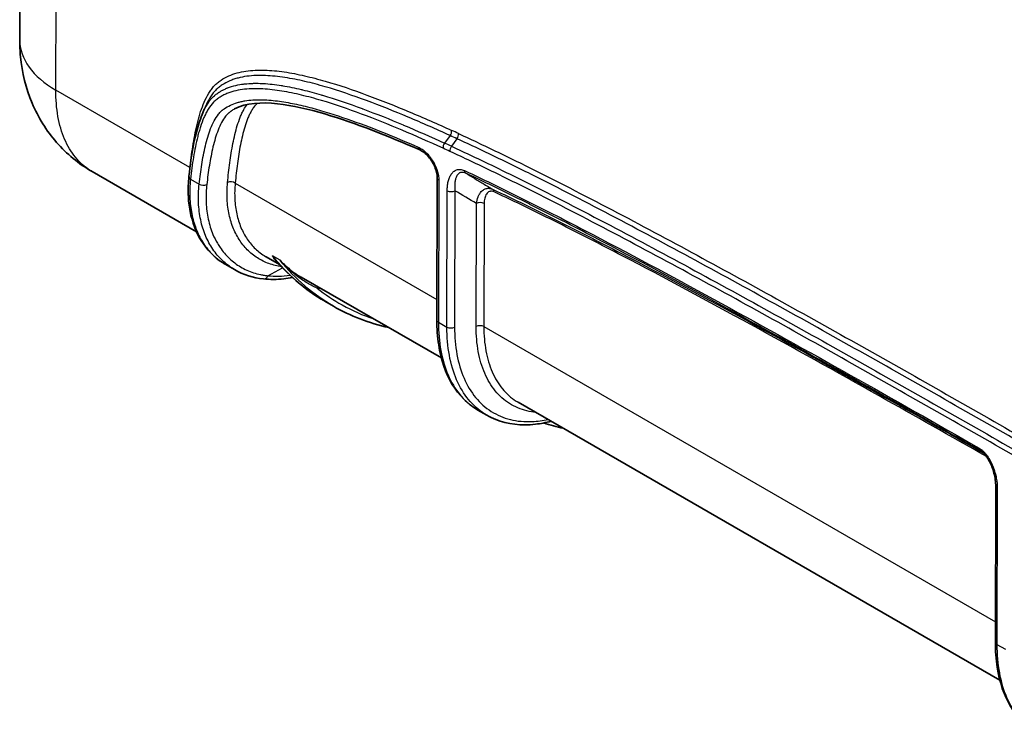
# Model space of a CAD drawing. Units: millimetres. Extents: x 94 to 7338, y 52 to 3424.
# Drawn here: x 378 to 606, y 480 to 646 of the extents above; entities that cross this region are included whole.
import ezdxf

# ---------------------------------------------------------------- set-up
doc = ezdxf.new("R2010")
doc.units = ezdxf.units.MM
doc.header["$LTSCALE"] = 6.5
doc.layers.add('Visible (ISO)', color=7, linetype='Continuous', lineweight=35)
doc.layers.add('Visible Narrow (ISO)', color=7, linetype='Continuous', lineweight=25)

msp = doc.modelspace()

# ---------------------------------------------------------------- linework, layer by layer
at = {"layer": 'Visible (ISO)'}
for p, q in [((378.013, 641.185), (378.102, 681.531)), ((420.241, 623.596), (420.839, 625.105)), ((427.877, 625.153), (427.876, 625.152)), ((486.352, 615.009), (486.352, 615.009)), ((419.047, 596.612), (394.815, 610.602)), ((474.882, 609.149), (474.809, 576.181)), ((419.277, 596.48), (419.277, 596.48)), ((424.004, 593.75), (424.004, 593.75)), ((425.058, 589.496), (425.042, 589.506)), ((435.164, 590.844), (438.281, 589.045)), ((427.884, 587.844), (425.682, 589.115)), ((427.885, 587.844), (427.884, 587.844)), ((441.908, 586.164), (441.907, 586.164)), ((442.88, 586.397), (442.88, 586.397)), ((443.333, 586.128), (443.333, 586.127)), ((443.333, 586.127), (475.855, 567.351)), ((450.802, 579.365), (448.802, 580.519)), ((550.648, 578.862), (550.648, 578.862)), ((551.565, 578.355), (551.565, 578.355)), ((478.117, 566.045), (478.117, 566.045)), ((486.422, 554.047), (484.308, 555.267)), ((493.668, 557.067), (605.44, 492.535)), ((604.474, 537.543), (604.394, 501.365))]:
    msp.add_line(p, q, dxfattribs=at)
for centre, major_axis, ratio, start_param, end_param in [((425.731, 590.573), (-0.688, -1.067), 0.8228363, 6.2831848, 6.2833566), ((425.746, 590.563), (-0.687, -1.068), 0.822844, 6.2822784, 6.2831853), ((605.743, 537.54), (-1.269, 0.003), 0.5758807, 6.2831768, 6.2831853)]:
    msp.add_ellipse(centre, major_axis=major_axis, ratio=ratio, start_param=start_param, end_param=end_param, dxfattribs=at)
for points, knots in [([(394.785, 610.62), (391.714, 612.397), (388.907, 614.714), (384.212, 620.079), (382.28, 623.199), (379.442, 629.913), (378.546, 633.594), (378.07, 638.578), (378.01, 639.882), (378.013, 641.185)], [0.0034501, 0.0034501, 0.0034501, 0.0034501, 1.0849136, 1.0849136, 2.1803025, 2.1803025, 3.3195009, 3.3195009, 3.7194941, 3.7194941, 3.7194941, 3.7194941]), ([(470.873, 615.639), (463.445, 618.877), (456.021, 621.848), (445.045, 625.083), (441.337, 625.966), (434.126, 626.747), (430.522, 626.598), (427.877, 625.153)], [0, 0, 0, 0, 3.1784863, 3.1784863, 4.8192655, 4.8192655, 6.5401445, 6.5401445, 6.5401445, 6.5401445]), ([(474.882, 609.149), (474.883, 609.523), (474.834, 609.949), (474.639, 610.823), (474.491, 611.281), (474.205, 611.96), (474.096, 612.191), (473.916, 612.533), (473.852, 612.648), (473.587, 613.104), (473.364, 613.435), (472.812, 614.148), (472.464, 614.519), (471.776, 615.119), (471.427, 615.36), (471.026, 615.569), (470.949, 615.606), (470.873, 615.639)], [0, 0, 0, 0, 0.1511229, 0.1511229, 0.29979123, 0.29979123, 0.37655073, 0.37655073, 0.41589999, 0.41589999, 0.5347194, 0.5347194, 0.69306182, 0.69306182, 0.84695582, 0.84695582, 0.88479989, 0.88479989, 0.88479989, 0.88479989]), ([(441.283, 586.034), (440.605, 585.901), (439.933, 585.797), (437.662, 585.542), (436.09, 585.532), (434.583, 585.698)], [1.1532388, 1.1532388, 1.1532388, 1.1532388, 1.44157314, 1.44157314, 2.1412772, 2.1412772, 2.1412772, 2.1412772]), ([(484.215, 555.322), (481.875, 556.694), (479.88, 558.72), (476.831, 563.789), (475.763, 566.926), (474.945, 572.227), (474.805, 574.168), (474.809, 576.181)], [0.0177217, 0.0177217, 0.0177217, 0.0177217, 1.3613829, 1.3613829, 2.7467389, 2.7467389, 3.4781534, 3.4781534, 3.4781534, 3.4781534]), ([(501.304, 552.658), (500.09, 552.336), (498.891, 552.105), (494.412, 551.578), (491.231, 551.942), (487.756, 553.339), (487.075, 553.67), (486.421, 554.048)], [0.9308017, 0.9308017, 0.9308017, 0.9308017, 1.4446141, 1.4446141, 2.8946984, 2.8946984, 3.263222, 3.263222, 3.263222, 3.263222]), ([(604.474, 537.543), (604.476, 538.487), (604.347, 539.544), (603.941, 541.112), (603.782, 541.612), (603.428, 542.517), (603.243, 542.927), (602.866, 543.638), (602.682, 543.948), (602.328, 544.465), (602.163, 544.682), (601.857, 545.041), (601.715, 545.191), (601.352, 545.534), (601.122, 545.709), (600.914, 545.833)], [0, 0, 0, 0, 0.3610384, 0.3610384, 0.5250741, 0.5250741, 0.6600928, 0.6600928, 0.7669514, 0.7669514, 0.849577, 0.849577, 0.9153086, 0.9153086, 1.0181731, 1.0181731, 1.0181731, 1.0181731]), ([(613.8, 480.506), (611.46, 481.879), (609.465, 483.904), (606.416, 488.973), (605.348, 492.11), (604.53, 497.411), (604.39, 499.352), (604.394, 501.365)], [0.0177217, 0.0177217, 0.0177217, 0.0177217, 1.3613829, 1.3613829, 2.7467389, 2.7467389, 3.4781534, 3.4781534, 3.4781534, 3.4781534])]:
    msp.add_open_spline(points, degree=3, knots=knots, dxfattribs=at)
for points in [[(417.281, 609.536), (417.829, 614.505), (418.575, 619.398), (420.228, 623.566)], [(420.228, 623.566), (420.229, 623.566), (420.229, 623.567), (420.229, 623.567)], [(394.815, 610.602), (394.815, 610.603), (394.815, 610.603), (394.814, 610.603)], [(417.114, 605.29), (417.066, 606.645), (417.119, 608.044), (417.274, 609.469)], [(417.274, 609.469), (417.277, 609.491), (417.279, 609.513), (417.281, 609.536)], [(417.55, 601.376), (417.308, 602.629), (417.161, 603.94), (417.114, 605.29)], [(420.125, 594.583), (418.913, 596.552), (418.035, 598.863), (417.55, 601.376)], [(425.042, 589.506), (423.084, 590.769), (421.404, 592.506), (420.125, 594.583)], [(425.683, 589.115), (425.472, 589.237), (425.264, 589.363), (425.059, 589.495)], [(437.637, 589.767), (437.638, 589.766), (437.638, 589.766), (437.639, 589.765)], [(448.409, 580.749), (444.419, 583.111), (440.796, 586.147), (437.639, 589.765)], [(434.583, 585.698), (432.16, 585.964), (429.88, 586.691), (427.885, 587.844)], [(450.804, 579.364), (450.803, 579.364), (450.802, 579.365), (450.802, 579.365)], [(463.643, 574.401), (459.059, 575.422), (454.741, 577.091), (450.804, 579.364)], [(484.307, 555.268), (484.308, 555.268), (484.308, 555.268), (484.309, 555.267)], [(493.668, 557.067), (493.668, 557.067), (493.668, 557.067), (493.668, 557.067)], [(504.144, 551.018), (502.602, 551.362), (501.09, 551.778), (499.612, 552.266)]]:
    msp.add_open_spline(points, degree=3, dxfattribs=at)
at = {"layer": 'Visible Narrow (ISO)'}
for p, q in [((386.383, 629.516), (386.483, 675.335)), ((441.54, 632.102), (441.54, 632.102)), ((417.519, 611.54), (386.383, 629.516)), ((425.285, 622.768), (425.285, 622.768)), ((477.873, 618.973), (476.594, 617.222)), ((479.459, 618.246), (478.177, 616.496)), ((417.646, 608.881), (419.641, 607.728)), ((428.007, 607.941), (474.82, 580.914)), ((475.254, 608.631), (475.181, 575.662)), ((477.138, 574.533), (477.207, 606.178)), ((478.996, 606.171), (478.926, 574.526)), ((483.918, 574.635), (483.981, 603.192)), ((485.769, 603.185), (485.706, 574.628)), ((429.927, 596.407), (429.927, 596.407)), ((423.943, 593.852), (423.943, 593.852)), ((425.078, 589.484), (425.094, 589.474)), ((438.419, 590.015), (436.632, 591.047)), ((435.604, 586.433), (438.972, 588.301)), ((439.774, 588.417), (439.773, 588.417)), ((440.139, 588.392), (440.139, 588.392)), ((441.414, 586.659), (441.414, 586.659)), ((442.226, 586.815), (442.227, 586.815)), ((475.181, 575.662), (477.138, 574.533)), ((485.706, 574.628), (604.405, 506.098)), ((477.837, 567.257), (477.837, 567.257)), ((477.97, 566.652), (477.97, 566.652)), ((477.993, 566.553), (477.993, 566.553)), ((478.016, 566.454), (478.016, 566.454)), ((600.957, 545.807), (600.868, 545.86)), ((604.846, 537.024), (604.766, 500.846)), ((604.766, 500.846), (606.723, 499.717))]:
    msp.add_line(p, q, dxfattribs=at)
for centre, major_axis, ratio, start_param, end_param in [((406.588, 641.122), (-28.575, 0.063), 0.5758807, 0, 0.786666), ((477.338, 619.648), (0.527, 1.156), 0.6343597, 4.3985327, 5.4370036), ((519.463, 130.639), (284.945, -496.061), 0.578816, 2.4581555, 2.4621044), ((478.928, 618.919), (0.531, 1.154), 0.6323118, 4.400973, 5.4394439), ((477.129, 616.547), (0.527, 1.156), 0.6343597, 1.25694, 2.2954109), ((517.673, 129.504), (283.899, -494.23), 0.5788111, 2.4581506, 2.4620985), ((518.641, 134.934), (-281.744, 490.499), 0.578821, 5.5997349, 5.6037209), ((471.38, 616.803), (-0.508, -1.164), 0.6429377, 5.4264402, 6.2831854), ((516.834, 134.001), (-280.581, 488.463), 0.5788161, 5.5997291, 5.6037159), ((478.709, 615.823), (0.531, 1.154), 0.6323118, 1.2593804, 2.2978513), ((485.589, 616.585), (1.878, 0.777), 0.1784816, 2.5305601, 2.5307558), ((485.492, 616.555), (-1.406, 3.091), 0.4368691, 1.5223163, 1.5224092), ((479.895, 613.007), (-5.778, -3.198), 0.0223194, 2.6087136, 2.6087854), ((482.08, 611.368), (-0.539, -1.15), 0.628546, 5.4438532, 6.2248848), ((418.537, 609.332), (-1.263, 0.138), 0.6407032, 0, 0.8517122), ((418.544, 609.396), (-1.262, 0.139), 0.6392606, 0, 0.8521479), ((427.682, 621.236), (-7.472, -26.341), 0.2714899, 5.2758815, 5.2787451), ((420.539, 608.244), (-1.262, 0.142), 0.6402999, 0.8534366, 2.4067793), ((427.109, 607.425), (1.264, -0.119), 0.6307615, 0.8419141, 2.3952571), ((476.152, 609.146), (-1.27, 0.003), 0.5758807, 0, 0.786666), ((478.105, 606.694), (-1.27, 0.003), 0.5758807, 0.786666, 2.3487357), ((487.17, 605.376), (0.538, 1.15), 0.6291843, 5.4431128, 6.2241446), ((418.383, 605.334), (-1.269, -0.045), 0.6914728, 0, 0.7683449), ((484.871, 602.67), (1.27, -0.003), 0.5758807, 0.786666, 2.3487356), ((418.797, 601.617), (-1.247, -0.241), 0.7354606, 0, 0.6663933), ((421.207, 595.249), (-1.081, -0.666), 0.7988676, 0, 0.3987693), ((425.731, 590.573), (-0.688, -1.067), 0.8228363, 0.0001718, 0.0402223), ((425.746, 590.563), (-0.687, -1.068), 0.822844, 0, 0.0391484), ((440.152, 587.938), (0.141, 1.262), 0.7818436, 0.9241984, 0.9243021), ((440.152, 587.938), (0.141, 1.262), 0.7818529, 0.7865308, 0.7865759), ((434.722, 586.96), (-0.139, -1.262), 0.7815521, 0, 1.2271427), ((447.913, 583.038), (0.215, 1.252), 0.7939034, 0.9692796, 1.2792186), ((476.079, 576.178), (-1.27, 0.003), 0.5758807, 0, 0.786666), ((478.036, 575.049), (-1.27, 0.003), 0.5758807, 0.786666, 2.3487356), ((484.808, 574.112), (1.27, -0.003), 0.5758807, 0.786666, 2.3487356), ((601.504, 546.959), (-0.63, -1.103), 0.5804162, 5.492555, 6.273588), ((605.744, 537.54), (-1.27, 0.003), 0.5758807, 0, 0.786666), ((605.664, 501.362), (-1.27, 0.003), 0.5758807, 0, 0.786666)]:
    msp.add_ellipse(centre, major_axis=major_axis, ratio=ratio, start_param=start_param, end_param=end_param, dxfattribs=at)
for points, knots in [([(417.569, 611.925), (417.763, 613.674), (417.988, 615.398), (418.265, 617.082), (418.55, 618.817), (418.888, 620.509), (419.304, 622.14), (419.409, 622.547), (419.518, 622.951), (419.633, 623.349), (419.748, 623.748), (419.868, 624.141), (419.994, 624.527), (420.247, 625.3), (420.525, 626.047), (420.835, 626.759), (421.144, 627.472), (421.486, 628.151), (421.87, 628.784), (422.062, 629.101), (422.265, 629.406), (422.481, 629.698), (422.697, 629.99), (422.925, 630.269), (423.163, 630.527), (423.402, 630.785), (423.652, 631.024), (423.914, 631.242), (424.045, 631.352), (424.179, 631.455), (424.316, 631.555), (424.452, 631.655), (424.59, 631.752), (424.73, 631.846), (425.291, 632.221), (425.883, 632.542), (426.502, 632.817), (427.121, 633.092), (427.768, 633.32), (428.439, 633.506), (429.111, 633.691), (429.798, 633.833), (430.498, 633.937), (431.898, 634.147), (433.35, 634.209), (434.839, 634.165), (436.328, 634.12), (437.854, 633.971), (439.408, 633.742), (440.185, 633.628), (440.968, 633.494), (441.753, 633.343), (442.538, 633.193), (443.326, 633.026), (444.117, 632.844), (445.699, 632.482), (447.292, 632.062), (448.893, 631.6), (452.096, 630.675), (455.331, 629.581), (458.588, 628.377), (461.845, 627.173), (465.113, 625.867), (468.388, 624.489), (471.664, 623.111), (474.947, 621.662), (478.236, 620.163)], [0.00020492, 0.00020492, 0.00020492, 0.00020492, 0.00706004, 0.00706004, 0.00706004, 0.01412009, 0.01412009, 0.01412009, 0.0158851, 0.0158851, 0.0158851, 0.01765011, 0.01765011, 0.01765011, 0.02118013, 0.02118013, 0.02118013, 0.02471016, 0.02471016, 0.02471016, 0.02647517, 0.02647517, 0.02647517, 0.02824018, 0.02824018, 0.02824018, 0.03000519, 0.03000519, 0.03000519, 0.0308877, 0.0308877, 0.0308877, 0.0317702, 0.0317702, 0.0317702, 0.03530022, 0.03530022, 0.03530022, 0.03883025, 0.03883025, 0.03883025, 0.04236027, 0.04236027, 0.04236027, 0.04942031, 0.04942031, 0.04942031, 0.05648036, 0.05648036, 0.05648036, 0.06001038, 0.06001038, 0.06001038, 0.0635404, 0.0635404, 0.0635404, 0.07060045, 0.07060045, 0.07060045, 0.08472054, 0.08472054, 0.08472054, 0.09884062, 0.09884062, 0.09884062, 0.11296071, 0.11296071, 0.11296071, 0.11296071]), ([(477.873, 618.973), (474.627, 620.452), (471.388, 621.882), (464.922, 624.605), (461.698, 625.896), (455.27, 628.28), (452.075, 629.367), (447.332, 630.751), (445.759, 631.17), (442.634, 631.9), (441.082, 632.211), (438.008, 632.683), (436.497, 632.843), (433.549, 632.958), (432.11, 632.914), (430.028, 632.631), (429.347, 632.5), (428.348, 632.241), (428.019, 632.143), (427.375, 631.927), (427.06, 631.807), (426.136, 631.413), (425.546, 631.105), (424.709, 630.564), (424.436, 630.372), (423.912, 629.952), (423.663, 629.721), (423.187, 629.219), (422.96, 628.947), (422.531, 628.374), (422.329, 628.074), (421.758, 627.139), (421.42, 626.47), (421.019, 625.549), (420.928, 625.329), (420.839, 625.105)], [0, 0, 0, 0, 0.013833931, 0.013833931, 0.027667863, 0.027667863, 0.041501794, 0.041501794, 0.04841876, 0.04841876, 0.055335725, 0.055335725, 0.062252691, 0.062252691, 0.069169657, 0.069169657, 0.072628139, 0.072628139, 0.074357381, 0.074357381, 0.076086622, 0.076086622, 0.079545105, 0.079545105, 0.081274346, 0.081274346, 0.083003588, 0.083003588, 0.084732829, 0.084732829, 0.086462071, 0.086462071, 0.089920554, 0.089920554, 0.090989984, 0.090989984, 0.090989984, 0.090989984]), ([(420.229, 623.567), (420.305, 623.758), (420.382, 623.946), (420.462, 624.133), (420.612, 624.48), (420.769, 624.819), (420.937, 625.15), (420.94, 625.157), (420.944, 625.165), (420.948, 625.172), (421.112, 625.495), (421.286, 625.81), (421.469, 626.111), (421.477, 626.124), (421.485, 626.138), (421.493, 626.151), (421.86, 626.751), (422.265, 627.297), (422.718, 627.775), (422.743, 627.802), (422.769, 627.829), (422.794, 627.855), (422.916, 627.98), (423.043, 628.101), (423.172, 628.216), (423.264, 628.297), (423.358, 628.376), (423.453, 628.452), (423.493, 628.483), (423.533, 628.514), (423.573, 628.545), (423.708, 628.647), (423.845, 628.745), (423.985, 628.841), (424.076, 628.904), (424.169, 628.965), (424.262, 629.025), (424.311, 629.056), (424.361, 629.087), (424.411, 629.118), (424.643, 629.26), (424.882, 629.395), (425.125, 629.52), (425.183, 629.55), (425.242, 629.58), (425.3, 629.609), (425.539, 629.727), (425.782, 629.837), (426.029, 629.939), (426.095, 629.966), (426.161, 629.993), (426.227, 630.019), (426.855, 630.266), (427.506, 630.463), (428.176, 630.619), (428.755, 630.754), (429.349, 630.858), (429.956, 630.935), (430.047, 630.946), (430.138, 630.957), (430.23, 630.967), (430.833, 631.035), (431.449, 631.077), (432.071, 631.095), (432.17, 631.098), (432.269, 631.1), (432.369, 631.102), (432.988, 631.113), (433.613, 631.103), (434.244, 631.073), (434.348, 631.068), (434.451, 631.063), (434.555, 631.057), (435.919, 630.981), (437.307, 630.82), (438.712, 630.597), (438.819, 630.58), (438.925, 630.563), (439.032, 630.545), (440.441, 630.313), (441.867, 630.018), (443.307, 629.676), (443.41, 629.652), (443.513, 629.627), (443.615, 629.602), (445.063, 629.253), (446.52, 628.857), (447.982, 628.427), (448.076, 628.4), (448.17, 628.372), (448.264, 628.344), (451.302, 627.441), (454.363, 626.392), (457.438, 625.248), (457.506, 625.222), (457.574, 625.197), (457.642, 625.171), (460.745, 624.013), (463.864, 622.761), (466.99, 621.443), (467.026, 621.428), (467.062, 621.413), (467.098, 621.398), (470.258, 620.064), (473.424, 618.666), (476.594, 617.222)], [0.019560901, 0.019560901, 0.019560901, 0.019560901, 0.020477224, 0.020477224, 0.020477224, 0.02218366, 0.02218366, 0.02218366, 0.022221314, 0.022221314, 0.022221314, 0.023890095, 0.023890095, 0.023890095, 0.023965293, 0.023965293, 0.023965293, 0.027302966, 0.027302966, 0.027302966, 0.027489487, 0.027489487, 0.027489487, 0.028380482, 0.028380482, 0.028380482, 0.029009401, 0.029009401, 0.029009401, 0.029270076, 0.029270076, 0.029270076, 0.030144726, 0.030144726, 0.030144726, 0.030715837, 0.030715837, 0.030715837, 0.03101642, 0.03101642, 0.03101642, 0.032422272, 0.032422272, 0.032422272, 0.032757936, 0.032757936, 0.032757936, 0.034128707, 0.034128707, 0.034128707, 0.034494347, 0.034494347, 0.034494347, 0.037956577, 0.037956577, 0.037956577, 0.040954449, 0.040954449, 0.040954449, 0.041404491, 0.041404491, 0.041404491, 0.044367319, 0.044367319, 0.044367319, 0.044839414, 0.044839414, 0.044839414, 0.04778019, 0.04778019, 0.04778019, 0.04826311, 0.04826311, 0.04826311, 0.054605932, 0.054605932, 0.054605932, 0.055085461, 0.055085461, 0.055085461, 0.061431673, 0.061431673, 0.061431673, 0.061884295, 0.061884295, 0.061884295, 0.068257414, 0.068257414, 0.068257414, 0.068666764, 0.068666764, 0.068666764, 0.081908897, 0.081908897, 0.081908897, 0.082202346, 0.082202346, 0.082202346, 0.09556038, 0.09556038, 0.09556038, 0.095713872, 0.095713872, 0.095713872, 0.109211863, 0.109211863, 0.109211863, 0.109211863]), ([(394.814, 610.603), (394.649, 610.698), (394.486, 610.797), (394.326, 610.899), (393.062, 611.703), (391.925, 612.723), (390.937, 613.942), (389.948, 615.16), (389.106, 616.577), (388.428, 618.167), (387.75, 619.757), (387.235, 621.519), (386.892, 623.422), (386.549, 625.325), (386.378, 627.369), (386.383, 629.516)], [2.35370131, 2.35370131, 2.35370131, 2.35370131, 2.37801111, 2.37801111, 2.37801111, 2.56890649, 2.56890649, 2.56890649, 2.75980188, 2.75980188, 2.75980188, 2.95069727, 2.95069727, 2.95069727, 3.14159265, 3.14159265, 3.14159265, 3.14159265]), ([(476.231, 616.031), (473.068, 617.473), (469.909, 618.867), (466.757, 620.198), (463.605, 621.528), (460.461, 622.791), (457.333, 623.959), (454.204, 625.127), (451.091, 626.197), (448.002, 627.115), (446.457, 627.574), (444.917, 627.995), (443.387, 628.365), (441.857, 628.734), (440.342, 629.052), (438.847, 629.298), (437.352, 629.545), (435.877, 629.723), (434.429, 629.804), (433.705, 629.845), (432.988, 629.861), (432.279, 629.848), (431.57, 629.835), (430.868, 629.793), (430.182, 629.716), (429.497, 629.639), (428.827, 629.527), (428.176, 629.376), (427.525, 629.224), (426.892, 629.033), (426.281, 628.793), (425.976, 628.672), (425.677, 628.54), (425.383, 628.395), (425.089, 628.25), (424.801, 628.091), (424.523, 627.92), (424.384, 627.835), (424.247, 627.746), (424.112, 627.654), (423.978, 627.562), (423.845, 627.467), (423.715, 627.368), (423.586, 627.269), (423.459, 627.166), (423.336, 627.057), (423.214, 626.948), (423.095, 626.835), (422.979, 626.716), (422.516, 626.241), (422.107, 625.692), (421.737, 625.088), (421.551, 624.786), (421.376, 624.469), (421.21, 624.142), (421.044, 623.816), (420.889, 623.481), (420.741, 623.139), (420.447, 622.455), (420.185, 621.741), (419.948, 621.006), (419.83, 620.638), (419.717, 620.265), (419.61, 619.887), (419.503, 619.51), (419.4, 619.128), (419.303, 618.742), (418.913, 617.198), (418.594, 615.591), (418.325, 613.941), (418.055, 612.291), (417.835, 610.596), (417.646, 608.881)], [0, 0, 0, 0, 0.01348795, 0.01348795, 0.01348795, 0.0269758, 0.0269758, 0.0269758, 0.0404637, 0.0404637, 0.0404637, 0.04720764, 0.04720764, 0.04720764, 0.05395159, 0.05395159, 0.05395159, 0.06069554, 0.06069554, 0.06069554, 0.06406752, 0.06406752, 0.06406752, 0.06743949, 0.06743949, 0.06743949, 0.07081147, 0.07081147, 0.07081147, 0.07418344, 0.07418344, 0.07418344, 0.07586943, 0.07586943, 0.07586943, 0.07755542, 0.07755542, 0.07755542, 0.07839868, 0.07839868, 0.07839868, 0.0792414, 0.0792414, 0.0792414, 0.08008468, 0.08008468, 0.08008468, 0.08092739, 0.08092739, 0.08092739, 0.08429937, 0.08429937, 0.08429937, 0.08598535, 0.08598535, 0.08598535, 0.08767134, 0.08767134, 0.08767134, 0.09104331, 0.09104331, 0.09104331, 0.09272962, 0.09272962, 0.09272962, 0.09441529, 0.09441529, 0.09441529, 0.10115924, 0.10115924, 0.10115924, 0.10790319, 0.10790319, 0.10790319, 0.10790319]), ([(419.641, 607.728), (419.813, 609.258), (420.013, 610.765), (420.251, 612.242), (420.489, 613.718), (420.765, 615.164), (421.099, 616.564), (421.266, 617.264), (421.449, 617.952), (421.65, 618.624), (421.852, 619.297), (422.071, 619.95), (422.315, 620.577), (422.558, 621.204), (422.826, 621.806), (423.126, 622.372), (423.426, 622.939), (423.759, 623.47), (424.142, 623.947), (424.334, 624.186), (424.537, 624.409), (424.75, 624.612), (424.803, 624.663), (424.858, 624.712), (424.913, 624.76), (424.968, 624.808), (425.023, 624.854), (425.08, 624.9), (425.136, 624.945), (425.193, 624.99), (425.251, 625.033), (425.308, 625.076), (425.366, 625.119), (425.425, 625.16), (425.893, 625.494), (426.389, 625.78), (426.908, 626.025), (427.428, 626.269), (427.971, 626.472), (428.535, 626.639), (428.818, 626.723), (429.105, 626.797), (429.395, 626.863), (429.685, 626.929), (429.978, 626.986), (430.274, 627.035), (431.457, 627.231), (432.684, 627.303), (433.94, 627.289), (435.197, 627.274), (436.484, 627.174), (437.794, 627.007), (438.449, 626.924), (439.11, 626.824), (439.773, 626.71), (440.437, 626.597), (441.102, 626.471), (441.769, 626.332), (443.104, 626.055), (444.446, 625.731), (445.794, 625.372), (448.49, 624.654), (451.209, 623.795), (453.942, 622.847), (456.675, 621.9), (459.423, 620.861), (462.181, 619.761), (464.938, 618.66), (467.706, 617.497), (470.482, 616.287)], [0, 0, 0, 0, 0.005996877, 0.005996877, 0.005996877, 0.011993754, 0.011993754, 0.011993754, 0.014992192, 0.014992192, 0.014992192, 0.017990631, 0.017990631, 0.017990631, 0.020989069, 0.020989069, 0.020989069, 0.023987508, 0.023987508, 0.023987508, 0.025486727, 0.025486727, 0.025486727, 0.025861532, 0.025861532, 0.025861532, 0.026236337, 0.026236337, 0.026236337, 0.026611142, 0.026611142, 0.026611142, 0.026985946, 0.026985946, 0.026985946, 0.029984385, 0.029984385, 0.029984385, 0.032982823, 0.032982823, 0.032982823, 0.034482043, 0.034482043, 0.034482043, 0.035981262, 0.035981262, 0.035981262, 0.041978139, 0.041978139, 0.041978139, 0.047975016, 0.047975016, 0.047975016, 0.050973454, 0.050973454, 0.050973454, 0.053971893, 0.053971893, 0.053971893, 0.05996877, 0.05996877, 0.05996877, 0.071962524, 0.071962524, 0.071962524, 0.083956278, 0.083956278, 0.083956278, 0.095950032, 0.095950032, 0.095950032, 0.095950032]), ([(426.232, 608.054), (426.378, 609.608), (426.547, 611.146), (426.954, 614.171), (427.19, 615.656), (427.757, 618.542), (428.087, 619.944), (428.699, 621.946), (428.922, 622.596), (429.299, 623.535), (429.431, 623.842), (429.713, 624.441), (429.863, 624.734), (430.26, 625.439), (430.519, 625.834), (430.804, 626.192)], [0, 0, 0, 0, 0.006034868, 0.006034868, 0.012069736, 0.012069736, 0.018104604, 0.018104604, 0.021122038, 0.021122038, 0.022630755, 0.022630755, 0.024139472, 0.024139472, 0.026414616, 0.026414616, 0.026414616, 0.026414616]), ([(433.211, 626.501), (433.169, 626.467), (433.127, 626.431), (433.086, 626.395), (433.033, 626.347), (432.98, 626.298), (432.928, 626.247), (432.876, 626.197), (432.826, 626.145), (432.776, 626.091), (432.576, 625.879), (432.389, 625.647), (432.214, 625.399), (432.038, 625.152), (431.873, 624.889), (431.717, 624.614), (431.561, 624.338), (431.414, 624.05), (431.276, 623.755), (431.137, 623.461), (431.007, 623.159), (430.884, 622.851), (430.639, 622.235), (430.42, 621.596), (430.221, 620.939), (429.823, 619.626), (429.5, 618.247), (429.223, 616.829), (428.946, 615.41), (428.715, 613.951), (428.516, 612.465), (428.317, 610.979), (428.15, 609.468), (428.007, 607.941)], [0.066926943, 0.066926943, 0.066926943, 0.066926943, 0.067207578, 0.067207578, 0.067207578, 0.067576851, 0.067576851, 0.067576851, 0.067946123, 0.067946123, 0.067946123, 0.069423213, 0.069423213, 0.069423213, 0.070900302, 0.070900302, 0.070900302, 0.072377392, 0.072377392, 0.072377392, 0.073854481, 0.073854481, 0.073854481, 0.076808661, 0.076808661, 0.076808661, 0.082717019, 0.082717019, 0.082717019, 0.088625378, 0.088625378, 0.088625378, 0.094533736, 0.094533736, 0.094533736, 0.094533736]), ([(427.876, 625.152), (427.621, 625.013), (427.373, 624.862), (427.132, 624.698), (427.079, 624.662), (427.027, 624.626), (426.975, 624.589), (426.919, 624.549), (426.864, 624.508), (426.81, 624.468), (426.756, 624.427), (426.703, 624.386), (426.65, 624.344), (426.598, 624.302), (426.547, 624.259), (426.496, 624.214), (426.483, 624.203), (426.47, 624.192), (426.457, 624.18), (426.42, 624.147), (426.384, 624.114), (426.347, 624.079), (426.173, 623.914), (426.009, 623.736), (425.851, 623.544), (425.828, 623.517), (425.805, 623.489), (425.783, 623.461), (425.428, 623.019), (425.12, 622.531), (424.841, 622.009), (424.834, 621.996), (424.827, 621.983), (424.821, 621.97), (424.533, 621.427), (424.276, 620.849), (424.042, 620.248), (424.041, 620.245), (424.041, 620.243), (424.04, 620.241), (423.803, 619.631), (423.589, 618.996), (423.393, 618.342), (423.196, 617.684), (423.018, 617.011), (422.854, 616.324), (422.852, 616.317), (422.85, 616.31), (422.849, 616.303), (422.522, 614.931), (422.251, 613.511), (422.018, 612.065), (422.017, 612.057), (422.016, 612.049), (422.014, 612.041), (421.78, 610.586), (421.584, 609.102), (421.415, 607.597)], [0.065208614, 0.065208614, 0.065208614, 0.065208614, 0.066707735, 0.066707735, 0.066707735, 0.067035899, 0.067035899, 0.067035899, 0.067384736, 0.067384736, 0.067384736, 0.0677302, 0.0677302, 0.0677302, 0.068071264, 0.068071264, 0.068071264, 0.068157903, 0.068157903, 0.068157903, 0.068409445, 0.068409445, 0.068409445, 0.069608071, 0.069608071, 0.069608071, 0.069781141, 0.069781141, 0.069781141, 0.072508408, 0.072508408, 0.072508408, 0.072575343, 0.072575343, 0.072575343, 0.075408744, 0.075408744, 0.075408744, 0.075418765, 0.075418765, 0.075418765, 0.078290922, 0.078290922, 0.078290922, 0.081178919, 0.081178919, 0.081178919, 0.081209417, 0.081209417, 0.081209417, 0.086977692, 0.086977692, 0.086977692, 0.087010089, 0.087010089, 0.087010089, 0.092810762, 0.092810762, 0.092810762, 0.092810762]), ([(479.826, 619.435), (483.096, 617.93), (486.37, 616.376), (489.646, 614.788), (492.922, 613.201), (496.2, 611.58), (499.478, 609.932), (506.036, 606.635), (512.598, 603.232), (519.163, 599.764), (525.727, 596.297), (532.295, 592.761), (538.864, 589.183), (545.432, 585.604), (552.002, 581.98), (558.571, 578.326), (571.711, 571.018), (584.852, 563.588), (597.993, 556.097), (611.135, 548.607), (624.276, 541.053), (637.418, 533.466)], [0, 0, 0, 0, 0.01394065, 0.01394065, 0.01394065, 0.02788131, 0.02788131, 0.02788131, 0.05576261, 0.05576261, 0.05576261, 0.08364392, 0.08364392, 0.08364392, 0.11152523, 0.11152523, 0.11152523, 0.16728784, 0.16728784, 0.16728784, 0.22305042, 0.22305042, 0.22305042, 0.22305042]), ([(636.973, 532.317), (623.838, 539.9), (610.703, 547.451), (584.434, 562.425), (571.299, 569.851), (551.6, 580.808), (545.034, 584.43), (531.903, 591.584), (525.338, 595.118), (512.215, 602.051), (505.657, 605.452), (495.825, 610.395), (492.549, 612.015), (486, 615.188), (482.728, 616.741), (479.459, 618.246)], [0, 0, 0, 0, 0.05572654, 0.05572654, 0.11145308, 0.11145308, 0.13931634, 0.13931634, 0.16717961, 0.16717961, 0.19504288, 0.19504288, 0.20897452, 0.20897452, 0.22290615, 0.22290615, 0.22290615, 0.22290615]), ([(470.482, 616.287), (470.784, 616.156), (471.083, 615.988), (471.382, 615.784), (471.531, 615.683), (471.679, 615.572), (471.828, 615.453), (471.976, 615.333), (472.123, 615.205), (472.267, 615.07), (472.553, 614.801), (472.828, 614.506), (473.09, 614.183), (473.222, 614.021), (473.35, 613.852), (473.473, 613.681), (473.595, 613.509), (473.712, 613.333), (473.824, 613.154), (473.936, 612.974), (474.042, 612.791), (474.143, 612.604), (474.245, 612.417), (474.341, 612.225), (474.43, 612.033), (474.609, 611.648), (474.759, 611.262), (474.882, 610.874), (475.004, 610.486), (475.099, 610.095), (475.161, 609.72), (475.223, 609.345), (475.254, 608.982), (475.254, 608.631)], [0, 0, 0, 0, 0.001269549, 0.001269549, 0.001269549, 0.001904324, 0.001904324, 0.001904324, 0.002539098, 0.002539098, 0.002539098, 0.003808647, 0.003808647, 0.003808647, 0.004443422, 0.004443422, 0.004443422, 0.005078196, 0.005078196, 0.005078196, 0.005712971, 0.005712971, 0.005712971, 0.006347745, 0.006347745, 0.006347745, 0.007617294, 0.007617294, 0.007617294, 0.008886844, 0.008886844, 0.008886844, 0.010156393, 0.010156393, 0.010156393, 0.010156393]), ([(635.166, 529.46), (622.045, 537.036), (608.923, 544.579), (595.802, 552.058), (582.68, 559.538), (569.558, 566.957), (556.439, 574.254), (549.879, 577.903), (543.319, 581.522), (536.761, 585.096), (530.202, 588.669), (523.644, 592.2), (517.089, 595.663), (510.534, 599.126), (503.982, 602.524), (497.434, 605.817), (494.16, 607.463), (490.887, 609.082), (487.616, 610.667), (484.345, 612.252), (481.076, 613.804), (477.811, 615.307)], [0, 0, 0, 0, 0.05567044, 0.05567044, 0.05567044, 0.11134091, 0.11134091, 0.11134091, 0.13917614, 0.13917614, 0.13917614, 0.16701138, 0.16701138, 0.16701138, 0.19484661, 0.19484661, 0.19484661, 0.20876423, 0.20876423, 0.20876423, 0.22268185, 0.22268185, 0.22268185, 0.22268185]), ([(478.177, 616.496), (481.444, 614.992), (484.715, 613.44), (487.987, 611.854), (487.991, 611.852), (487.995, 611.85), (487.998, 611.849), (491.268, 610.265), (494.538, 608.647), (497.81, 607.002), (497.816, 606.999), (497.822, 606.995), (497.829, 606.992), (504.374, 603.701), (510.923, 600.305), (517.475, 596.843), (517.483, 596.839), (517.492, 596.834), (517.5, 596.83), (524.05, 593.369), (530.603, 589.842), (537.156, 586.271), (537.165, 586.266), (537.174, 586.261), (537.183, 586.256), (543.736, 582.686), (550.29, 579.07), (556.844, 575.425), (556.852, 575.42), (556.86, 575.416), (556.869, 575.411), (569.987, 568.114), (583.107, 560.697), (596.226, 553.218), (596.231, 553.215), (596.236, 553.213), (596.241, 553.21), (609.364, 545.729), (622.487, 538.186), (635.611, 530.609)], [0, 0, 0, 0, 0.01392663, 0.01392663, 0.01392663, 0.01394235, 0.01394235, 0.01394235, 0.02785327, 0.02785327, 0.02785327, 0.02787934, 0.02787934, 0.02787934, 0.05570654, 0.05570654, 0.05570654, 0.05574288, 0.05574288, 0.05574288, 0.08355981, 0.08355981, 0.08355981, 0.08359803, 0.08359803, 0.08359803, 0.11141307, 0.11141307, 0.11141307, 0.11144823, 0.11144823, 0.11144823, 0.16711961, 0.16711961, 0.16711961, 0.16714027, 0.16714027, 0.16714027, 0.22282615, 0.22282615, 0.22282615, 0.22282615]), ([(477.207, 606.178), (477.208, 606.558), (477.228, 606.926), (477.266, 607.28), (477.304, 607.635), (477.362, 607.978), (477.438, 608.3), (477.515, 608.623), (477.61, 608.927), (477.727, 609.211), (477.785, 609.354), (477.848, 609.491), (477.918, 609.622), (477.987, 609.754), (478.062, 609.881), (478.143, 610), (478.304, 610.238), (478.486, 610.446), (478.693, 610.619), (478.797, 610.705), (478.906, 610.782), (479.023, 610.849), (479.14, 610.916), (479.264, 610.973), (479.392, 611.016), (479.521, 611.06), (479.655, 611.091), (479.795, 611.108), (479.936, 611.126), (480.084, 611.129), (480.235, 611.116), (480.537, 611.092), (480.852, 611.007), (481.182, 610.852)], [0, 0, 0, 0, 0.001389604, 0.001389604, 0.001389604, 0.002779208, 0.002779208, 0.002779208, 0.004168812, 0.004168812, 0.004168812, 0.004863614, 0.004863614, 0.004863614, 0.005558416, 0.005558416, 0.005558416, 0.00694802, 0.00694802, 0.00694802, 0.007642822, 0.007642822, 0.007642822, 0.008337624, 0.008337624, 0.008337624, 0.009032426, 0.009032426, 0.009032426, 0.009727228, 0.009727228, 0.009727228, 0.011116832, 0.011116832, 0.011116832, 0.011116832]), ([(481.5, 610.239), (481.242, 610.36), (480.998, 610.422), (480.777, 610.434), (480.756, 610.435), (480.736, 610.435), (480.716, 610.435), (480.624, 610.436), (480.536, 610.428), (480.453, 610.413), (480.429, 610.409), (480.405, 610.403), (480.382, 610.398), (480.306, 610.379), (480.233, 610.354), (480.164, 610.323), (480.14, 610.312), (480.115, 610.3), (480.091, 610.287), (480.027, 610.253), (479.965, 610.214), (479.908, 610.17), (479.884, 610.153), (479.861, 610.134), (479.838, 610.115), (479.784, 610.069), (479.733, 610.019), (479.685, 609.966), (479.664, 609.942), (479.644, 609.919), (479.624, 609.894), (479.513, 609.757), (479.418, 609.6), (479.336, 609.426), (479.322, 609.397), (479.308, 609.367), (479.295, 609.336), (479.262, 609.26), (479.232, 609.181), (479.204, 609.1), (479.165, 608.987), (479.131, 608.869), (479.101, 608.748), (479.041, 608.503), (478.999, 608.243), (478.972, 607.969), (478.97, 607.946), (478.967, 607.922), (478.965, 607.899), (478.942, 607.632), (478.933, 607.352), (478.939, 607.063), (478.944, 606.775), (478.963, 606.477), (478.996, 606.171)], [0, 0, 0, 0, 0.0011048702, 0.0011048702, 0.0011048702, 0.0012060191, 0.0012060191, 0.0012060191, 0.0016731034, 0.0016731034, 0.0016731034, 0.0018090286, 0.0018090286, 0.0018090286, 0.0022519531, 0.0022519531, 0.0022519531, 0.0024120382, 0.0024120382, 0.0024120382, 0.0028399375, 0.0028399375, 0.0028399375, 0.0030150477, 0.0030150477, 0.0030150477, 0.0034359046, 0.0034359046, 0.0034359046, 0.0036180573, 0.0036180573, 0.0036180573, 0.0046489092, 0.0046489092, 0.0046489092, 0.0048240763, 0.0048240763, 0.0048240763, 0.0052634097, 0.0052634097, 0.0052634097, 0.0058820035, 0.0058820035, 0.0058820035, 0.0071291872, 0.0071291872, 0.0071291872, 0.0072361145, 0.0072361145, 0.0072361145, 0.0084421336, 0.0084421336, 0.0084421336, 0.0096481527, 0.0096481527, 0.0096481527, 0.0096481527]), ([(481.182, 610.852), (486.143, 608.525), (491.109, 606.101), (496.079, 603.615), (501.049, 601.128), (506.022, 598.577), (510.998, 595.982), (520.949, 590.794), (530.903, 585.431), (540.859, 579.979), (550.815, 574.528), (560.772, 568.983), (570.73, 563.383), (580.688, 557.784), (590.646, 552.132), (600.606, 546.443)], [0, 0, 0, 0, 0.02112783, 0.02112783, 0.02112783, 0.04225566, 0.04225566, 0.04225566, 0.08451131, 0.08451131, 0.08451131, 0.12676697, 0.12676697, 0.12676697, 0.16902262, 0.16902262, 0.16902262, 0.16902262]), ([(600.868, 545.86), (590.913, 551.546), (580.959, 557.195), (571.006, 562.792), (571.003, 562.794), (571, 562.795), (570.996, 562.797), (561.047, 568.392), (551.098, 573.933), (541.15, 579.38), (541.145, 579.383), (541.139, 579.386), (541.134, 579.389), (531.188, 584.835), (521.244, 590.192), (511.303, 595.376), (511.298, 595.379), (511.292, 595.381), (511.287, 595.384), (506.319, 597.974), (501.353, 600.522), (496.39, 603.005), (496.387, 603.007), (496.383, 603.009), (496.38, 603.011), (491.415, 605.495), (486.454, 607.916), (481.5, 610.239)], [0, 0, 0, 0, 0.04222841, 0.04222841, 0.04222841, 0.04224208, 0.04224208, 0.04224208, 0.08445683, 0.08445683, 0.08445683, 0.08447961, 0.08447961, 0.08447961, 0.12668524, 0.12668524, 0.12668524, 0.12670835, 0.12670835, 0.12670835, 0.14779945, 0.14779945, 0.14779945, 0.14781433, 0.14781433, 0.14781433, 0.16891366, 0.16891366, 0.16891366, 0.16891366]), ([(481.5, 610.239), (482.206, 609.818), (482.912, 609.396), (484.35, 608.536), (485.082, 608.099), (486.221, 607.418), (486.866, 607.033), (487.511, 606.648), (487.749, 606.505)], [0.000523767, 0.000523767, 0.000523767, 0.000523767, 0.0047625, 0.0047625, 0.009158671, 0.009158671, 0.011597221, 0.013031046, 0.013031046, 0.013031046, 0.013031046]), ([(427.884, 587.844), (427.831, 587.875), (427.778, 587.905), (427.726, 587.937), (426.763, 588.508), (425.866, 589.185), (425.039, 589.97), (424.625, 590.363), (424.232, 590.78), (423.862, 591.219), (423.492, 591.657), (423.144, 592.118), (422.817, 592.6), (422.165, 593.564), (421.601, 594.615), (421.128, 595.749), (420.892, 596.317), (420.679, 596.905), (420.49, 597.515), (420.302, 598.125), (420.138, 598.754), (420.001, 599.395), (419.727, 600.677), (419.557, 602.016), (419.496, 603.406), (419.434, 604.796), (419.479, 606.238), (419.641, 607.728)], [0.01136208, 0.01136208, 0.01136208, 0.01136208, 0.011681609, 0.011681609, 0.011681609, 0.017522413, 0.017522413, 0.017522413, 0.020442816, 0.020442816, 0.020442816, 0.023363218, 0.023363218, 0.023363218, 0.029204022, 0.029204022, 0.029204022, 0.032124424, 0.032124424, 0.032124424, 0.035044827, 0.035044827, 0.035044827, 0.040885631, 0.040885631, 0.040885631, 0.046726436, 0.046726436, 0.046726436, 0.046726436]), ([(438.753, 588.532), (438.396, 588.585), (438.044, 588.648), (437.187, 588.835), (436.69, 588.971), (435.242, 589.451), (434.332, 589.867), (433.051, 590.634), (432.639, 590.914), (431.843, 591.521), (431.459, 591.85), (430.361, 592.901), (429.707, 593.684), (428.55, 595.405), (428.048, 596.342), (427.416, 597.865), (427.225, 598.392), (426.886, 599.482), (426.74, 600.04), (426.368, 601.754), (426.211, 602.947), (426.08, 605.429), (426.106, 606.718), (426.232, 608.054)], [0.000838625, 0.000838625, 0.000838625, 0.000838625, 0.002591992, 0.002591992, 0.005184045, 0.005184045, 0.010368149, 0.010368149, 0.012960201, 0.012960201, 0.015552254, 0.015552254, 0.020736358, 0.020736358, 0.025920463, 0.025920463, 0.028512515, 0.028512515, 0.031104568, 0.031104568, 0.036288672, 0.036288672, 0.041472777, 0.041472777, 0.041472777, 0.041472777]), ([(428.007, 607.941), (427.882, 606.655), (427.854, 605.414), (427.916, 604.219), (427.978, 603.023), (428.13, 601.875), (428.37, 600.775), (428.489, 600.226), (428.631, 599.688), (428.795, 599.164), (428.959, 598.639), (429.144, 598.132), (429.348, 597.644), (429.756, 596.667), (430.242, 595.766), (430.802, 594.938), (431.362, 594.111), (431.996, 593.358), (432.705, 592.684), (433.059, 592.347), (433.431, 592.031), (433.815, 591.74), (434.2, 591.448), (434.599, 591.179), (435.012, 590.933), (435.062, 590.903), (435.113, 590.874), (435.164, 590.844)], [0, 0, 0, 0, 0.004933825, 0.004933825, 0.004933825, 0.009867649, 0.009867649, 0.009867649, 0.012334561, 0.012334561, 0.012334561, 0.014801474, 0.014801474, 0.014801474, 0.019735298, 0.019735298, 0.019735298, 0.024669123, 0.024669123, 0.024669123, 0.027136035, 0.027136035, 0.027136035, 0.029602947, 0.029602947, 0.029602947, 0.029904873, 0.029904873, 0.029904873, 0.029904873]), ([(421.415, 607.597), (421.348, 607.002), (421.301, 606.415), (421.273, 605.836), (421.233, 605.014), (421.231, 604.209), (421.266, 603.421), (421.324, 602.089), (421.486, 600.807), (421.748, 599.578), (421.75, 599.567), (421.753, 599.557), (421.755, 599.546), (421.888, 598.927), (422.047, 598.319), (422.231, 597.731), (422.414, 597.142), (422.622, 596.574), (422.851, 596.026), (423.154, 595.305), (423.495, 594.619), (423.874, 593.969), (424.07, 593.632), (424.277, 593.305), (424.494, 592.987), (424.811, 592.522), (425.149, 592.078), (425.509, 591.655), (425.869, 591.232), (426.251, 590.829), (426.653, 590.451), (427.456, 589.693), (428.327, 589.041), (429.261, 588.49), (430.195, 587.939), (431.191, 587.49), (432.25, 587.145), (432.779, 586.973), (433.324, 586.827), (433.885, 586.707), (434.165, 586.648), (434.449, 586.595), (434.735, 586.549), (434.879, 586.526), (435.023, 586.505), (435.167, 586.486), (435.24, 586.476), (435.312, 586.467), (435.385, 586.458), (435.458, 586.449), (435.532, 586.44), (435.604, 586.433)], [0, 0, 0, 0, 0.00230919, 0.00230919, 0.00230919, 0.005587911, 0.005587911, 0.005587911, 0.011128259, 0.011128259, 0.011128259, 0.011175822, 0.011175822, 0.011175822, 0.013969777, 0.013969777, 0.013969777, 0.016763733, 0.016763733, 0.016763733, 0.020443301, 0.020443301, 0.020443301, 0.022351643, 0.022351643, 0.022351643, 0.025145599, 0.025145599, 0.025145599, 0.027939554, 0.027939554, 0.027939554, 0.033527465, 0.033527465, 0.033527465, 0.039115376, 0.039115376, 0.039115376, 0.041909331, 0.041909331, 0.041909331, 0.043306309, 0.043306309, 0.043306309, 0.044004798, 0.044004798, 0.044004798, 0.044354042, 0.044354042, 0.044354042, 0.044703287, 0.044703287, 0.044703287, 0.044703287]), ([(483.981, 603.192), (484.052, 603.754), (484.18, 604.268), (484.365, 604.734), (484.374, 604.755), (484.382, 604.777), (484.391, 604.799), (484.479, 605.01), (484.579, 605.212), (484.692, 605.399), (484.708, 605.426), (484.724, 605.453), (484.741, 605.479), (484.854, 605.657), (484.977, 605.82), (485.112, 605.966), (485.135, 605.991), (485.159, 606.016), (485.183, 606.04), (485.321, 606.18), (485.472, 606.304), (485.633, 606.407), (485.662, 606.425), (485.691, 606.442), (485.72, 606.459), (485.888, 606.556), (486.066, 606.63), (486.254, 606.678), (486.282, 606.685), (486.31, 606.692), (486.339, 606.698), (486.425, 606.716), (486.514, 606.728), (486.603, 606.735), (486.628, 606.736), (486.653, 606.738), (486.677, 606.739), (486.774, 606.742), (486.872, 606.739), (486.971, 606.728), (486.989, 606.726), (487.008, 606.724), (487.026, 606.722), (487.263, 606.691), (487.507, 606.619), (487.749, 606.505)], [0, 0, 0, 0, 0.0019027034, 0.0019027034, 0.0019027034, 0.0019920472, 0.0019920472, 0.0019920472, 0.0028632617, 0.0028632617, 0.0028632617, 0.0029880707, 0.0029880707, 0.0029880707, 0.0038367397, 0.0038367397, 0.0038367397, 0.0039840943, 0.0039840943, 0.0039840943, 0.0048292775, 0.0048292775, 0.0048292775, 0.0049801179, 0.0049801179, 0.0049801179, 0.0058467714, 0.0058467714, 0.0058467714, 0.0059761415, 0.0059761415, 0.0059761415, 0.0063670564, 0.0063670564, 0.0063670564, 0.0064741533, 0.0064741533, 0.0064741533, 0.0068942258, 0.0068942258, 0.0068942258, 0.0069721651, 0.0069721651, 0.0069721651, 0.0079681887, 0.0079681887, 0.0079681887, 0.0079681887]), ([(488.068, 605.892), (487.877, 605.981), (487.689, 606.031), (487.516, 606.045), (487.429, 606.052), (487.345, 606.049), (487.263, 606.039), (487.182, 606.029), (487.103, 606.01), (487.029, 605.985), (486.88, 605.934), (486.747, 605.855), (486.626, 605.754), (486.506, 605.653), (486.4, 605.53), (486.307, 605.393), (486.215, 605.256), (486.136, 605.103), (486.068, 604.937), (486, 604.77), (485.944, 604.592), (485.901, 604.405), (485.813, 604.032), (485.77, 603.625), (485.769, 603.185)], [0, 0, 0, 0, 0.0008111224, 0.0008111224, 0.0008111224, 0.0012166835, 0.0012166835, 0.0012166835, 0.0016222447, 0.0016222447, 0.0016222447, 0.0024333671, 0.0024333671, 0.0024333671, 0.0032444895, 0.0032444895, 0.0032444895, 0.0040556118, 0.0040556118, 0.0040556118, 0.0048667342, 0.0048667342, 0.0048667342, 0.0064889789, 0.0064889789, 0.0064889789, 0.0064889789]), ([(487.749, 606.505), (492.707, 604.187), (497.668, 601.77), (507.594, 596.81), (512.559, 594.265), (527.458, 586.501), (537.397, 581.148), (557.28, 570.262), (567.225, 564.724), (585.314, 554.553), (593.456, 549.94), (601.599, 545.301)], [0, 0, 0, 0, 0.02109261, 0.02109261, 0.04218522, 0.04218522, 0.08437045, 0.08437045, 0.12655567, 0.12655567, 0.16108801, 0.16108801, 0.16108801, 0.16108801]), ([(602.336, 544.446), (594.04, 549.174), (585.744, 553.875), (577.448, 558.54), (567.506, 564.13), (557.566, 569.665), (547.629, 575.106), (537.692, 580.546), (527.758, 585.897), (517.83, 591.07), (512.865, 593.657), (507.903, 596.201), (502.942, 598.68), (497.982, 601.159), (493.023, 603.576), (488.068, 605.892)], [0.00698316, 0.00698316, 0.00698316, 0.00698316, 0.04218154, 0.04218154, 0.04218154, 0.08436307, 0.08436307, 0.08436307, 0.12654461, 0.12654461, 0.12654461, 0.14763538, 0.14763538, 0.14763538, 0.16872615, 0.16872615, 0.16872615, 0.16872615]), ([(417.926, 600.861), (418.166, 599.627), (418.497, 598.462), (418.913, 597.368), (419.329, 596.274), (419.831, 595.25), (420.416, 594.3)], [0, 0, 0, 0, 0.005514855, 0.005514855, 0.005514855, 0.01102971, 0.01102971, 0.01102971, 0.01102971]), ([(420.416, 594.3), (421.034, 593.299), (421.732, 592.398), (422.51, 591.595), (423.288, 590.791), (424.145, 590.086), (425.078, 589.484)], [0, 0, 0, 0, 0.005809666, 0.005809666, 0.005809666, 0.011619392, 0.011619392, 0.011619392, 0.011619392]), ([(437.988, 589.37), (437.879, 589.467), (437.774, 589.567), (437.672, 589.671), (437.475, 589.872), (437.291, 590.087), (437.117, 590.317), (436.944, 590.546), (436.782, 590.79), (436.632, 591.047)], [0.0114323304, 0.0114323304, 0.0114323304, 0.0114323304, 0.0125103894, 0.0125103894, 0.0125103894, 0.0145954543, 0.0145954543, 0.0145954543, 0.0166805192, 0.0166805192, 0.0166805192, 0.0166805192]), ([(438.419, 590.015), (439.148, 589.254), (439.922, 588.549), (440.723, 587.911), (441.524, 587.273), (442.354, 586.702), (443.204, 586.203), (443.207, 586.201), (443.21, 586.199), (443.213, 586.198), (443.253, 586.174), (443.293, 586.151), (443.333, 586.128)], [-0.0000472437, -0.0000472437, -0.0000472437, -0.0000472437, 0.0041236601, 0.0041236601, 0.0041236601, 0.0082966782, 0.0082966782, 0.0082966782, 0.0083103062, 0.0083103062, 0.0083103062, 0.0085075207, 0.0085075207, 0.0085075207, 0.0085075207]), ([(447.023, 583.561), (446.648, 583.724), (446.27, 583.904), (445.892, 584.099), (445.514, 584.293), (445.137, 584.502), (444.76, 584.725), (444.381, 584.949), (444.003, 585.188), (443.63, 585.439), (443.261, 585.686), (442.896, 585.945), (442.535, 586.215), (442.532, 586.217), (442.529, 586.219), (442.527, 586.221), (441.802, 586.765), (441.094, 587.355), (440.408, 587.988), (439.72, 588.623), (439.054, 589.301), (438.419, 590.015)], [0, 0, 0, 0, 0.002093803, 0.002093803, 0.002093803, 0.004186458, 0.004186458, 0.004186458, 0.006293416, 0.006293416, 0.006293416, 0.008372917, 0.008372917, 0.008372917, 0.008388174, 0.008388174, 0.008388174, 0.012559375, 0.012559375, 0.012559375, 0.016745834, 0.016745834, 0.016745834, 0.016745834]), ([(447.023, 583.561), (448.856, 582.098), (450.802, 580.789), (452.847, 579.646), (455.164, 578.351), (457.611, 577.272), (460.163, 576.413)], [0.70035296, 0.70035296, 0.70035296, 0.70035296, 0.7962428, 0.7962428, 0.7962428, 0.9048464, 0.9048464, 0.9048464, 0.9048464]), ([(475.181, 575.662), (475.176, 573.35), (475.361, 571.149), (475.732, 569.098), (476.103, 567.048), (476.661, 565.148), (477.395, 563.434), (478.129, 561.72), (479.04, 560.191), (480.11, 558.876), (481.181, 557.56), (482.411, 556.458), (483.778, 555.589), (483.952, 555.478), (484.129, 555.371), (484.307, 555.268)], [3.14159265, 3.14159265, 3.14159265, 3.14159265, 3.33248804, 3.33248804, 3.33248804, 3.52338343, 3.52338343, 3.52338343, 3.71427881, 3.71427881, 3.71427881, 3.9051742, 3.9051742, 3.9051742, 3.92948452, 3.92948452, 3.92948452, 3.92948452]), ([(486.421, 554.048), (486.239, 554.153), (486.06, 554.261), (485.883, 554.374), (484.492, 555.256), (483.24, 556.371), (482.152, 557.697), (481.063, 559.023), (480.137, 560.561), (479.39, 562.282), (478.643, 564.004), (478.076, 565.909), (477.698, 567.963), (477.321, 570.017), (477.133, 572.221), (477.138, 574.533)], [5.49529253, 5.49529253, 5.49529253, 5.49529253, 5.51960376, 5.51960376, 5.51960376, 5.71049915, 5.71049915, 5.71049915, 5.90139453, 5.90139453, 5.90139453, 6.09228992, 6.09228992, 6.09228992, 6.28318531, 6.28318531, 6.28318531, 6.28318531]), ([(478.926, 574.526), (478.921, 572.279), (479.104, 570.139), (479.838, 566.148), (480.389, 564.297), (481.84, 560.953), (482.74, 559.459), (484.856, 556.882), (486.072, 555.799), (488.775, 554.084), (490.262, 553.451), (493.455, 552.66), (495.16, 552.501), (498.133, 552.635), (499.358, 552.795), (500.607, 553.061)], [0, 0, 0, 0, 0.1908954, 0.1908954, 0.3817908, 0.3817908, 0.5726862, 0.5726862, 0.7635815, 0.7635815, 0.9544769, 0.9544769, 1.1453723, 1.1453723, 1.2727488, 1.2727488, 1.2727488, 1.2727488]), ([(497.767, 554.7), (497.062, 554.775), (496.376, 554.894), (495.71, 555.06), (494.254, 555.42), (492.898, 555.997), (491.666, 556.779), (490.433, 557.561), (489.325, 558.548), (488.36, 559.723), (487.396, 560.898), (486.575, 562.26), (485.914, 563.785), (485.252, 565.309), (484.749, 566.997), (484.415, 568.816), (484.08, 570.636), (483.913, 572.587), (483.918, 574.635)], [2.0997667, 2.0997667, 2.0997667, 2.0997667, 2.1871157, 2.1871157, 2.1871157, 2.3780111, 2.3780111, 2.3780111, 2.5689065, 2.5689065, 2.5689065, 2.7598019, 2.7598019, 2.7598019, 2.9506973, 2.9506973, 2.9506973, 3.1415927, 3.1415927, 3.1415927, 3.1415927]), ([(485.706, 574.628), (485.702, 572.646), (485.863, 570.758), (486.511, 567.236), (486.997, 565.603), (488.278, 562.652), (489.073, 561.333), (490.94, 559.059), (492.013, 558.104), (493.358, 557.25), (493.512, 557.157), (493.668, 557.067)], [3.14159265, 3.14159265, 3.14159265, 3.14159265, 3.33248804, 3.33248804, 3.52338343, 3.52338343, 3.71427881, 3.71427881, 3.9051742, 3.9051742, 3.92948493, 3.92948493, 3.92948493, 3.92948493]), ([(600.606, 546.443), (600.778, 546.345), (600.948, 546.231), (601.116, 546.102), (601.284, 545.972), (601.451, 545.827), (601.612, 545.67), (601.773, 545.513), (601.929, 545.346), (602.079, 545.169), (602.229, 544.992), (602.375, 544.804), (602.515, 544.609), (602.793, 544.22), (603.041, 543.811), (603.265, 543.387), (603.377, 543.175), (603.484, 542.958), (603.583, 542.74), (603.682, 542.523), (603.774, 542.306), (603.86, 542.088), (604.031, 541.652), (604.178, 541.216), (604.303, 540.778), (604.366, 540.559), (604.423, 540.34), (604.474, 540.123), (604.525, 539.906), (604.57, 539.692), (604.61, 539.48), (604.771, 538.63), (604.848, 537.812), (604.846, 537.024)], [0, 0, 0, 0, 0.000722457, 0.000722457, 0.000722457, 0.001444914, 0.001444914, 0.001444914, 0.002167372, 0.002167372, 0.002167372, 0.002889829, 0.002889829, 0.002889829, 0.004334743, 0.004334743, 0.004334743, 0.0050572, 0.0050572, 0.0050572, 0.005779657, 0.005779657, 0.005779657, 0.007224572, 0.007224572, 0.007224572, 0.007947029, 0.007947029, 0.007947029, 0.008669486, 0.008669486, 0.008669486, 0.011559315, 0.011559315, 0.011559315, 0.011559315]), ([(604.766, 500.846), (604.761, 498.534), (604.946, 496.333), (605.317, 494.282), (605.689, 492.232), (606.246, 490.332), (606.98, 488.618), (607.715, 486.904), (608.625, 485.375), (609.695, 484.06), (610.766, 482.744), (611.996, 481.642), (613.363, 480.773), (613.538, 480.662), (613.714, 480.555), (613.893, 480.452)], [3.14159265, 3.14159265, 3.14159265, 3.14159265, 3.33248804, 3.33248804, 3.33248804, 3.52338343, 3.52338343, 3.52338343, 3.71427881, 3.71427881, 3.71427881, 3.9051742, 3.9051742, 3.9051742, 3.92948452, 3.92948452, 3.92948452, 3.92948452])]:
    msp.add_open_spline(points, degree=3, knots=knots, dxfattribs=at)
for points in [[(417.639, 608.814), (417.489, 607.404), (417.442, 606.026), (417.492, 604.692)], [(483.981, 603.192), (482.319, 604.185), (480.657, 605.178), (478.996, 606.171)], [(417.492, 604.692), (417.542, 603.363), (417.688, 602.085), (417.926, 600.861)], [(425.094, 589.474), (425.287, 589.35), (425.483, 589.23), (425.682, 589.115)], [(436.632, 591.047), (440.089, 586.746), (444.188, 583.185), (448.802, 580.519)], [(436.632, 591.047), (436.95, 590.598), (437.284, 590.172), (437.637, 589.767)], [(450.802, 579.365), (446.106, 582.077), (441.936, 585.68), (438.419, 590.015)], [(435.604, 586.433), (437.234, 586.254), (438.951, 586.293), (440.727, 586.55)], [(448.017, 583.424), (447.681, 583.459), (447.35, 583.505), (447.023, 583.561)], [(600.914, 545.833), (600.899, 545.842), (600.883, 545.851), (600.868, 545.86)]]:
    msp.add_open_spline(points, degree=3, dxfattribs=at)

doc.saveas('drawing.dxf')
